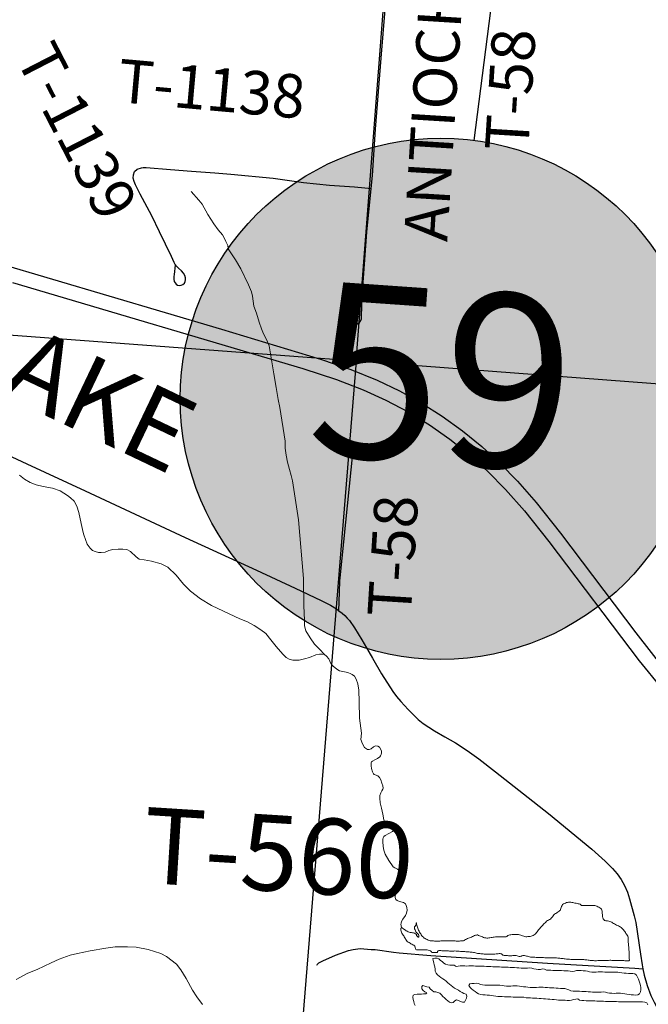
# Model space of a CAD drawing. Units: feet. Extents: x 1635260 to 2076374, y 482256 to 703959.
# Drawn here: x 1972496 to 1975392, y 564020 to 568554 of the extents above; entities that cross this region are included whole.
import ezdxf

# ---------------------------------------------------------------- set-up
doc = ezdxf.new("R2010")
doc.units = ezdxf.units.FT
doc.header["$MEASUREMENT"] = 0
for name, color, linetype, lineweight in [('HIGHWAY PLANS', 3, 'CONTINUOUS', 80), ('PAGE NUMBER BIG', 3, 'CONTINUOUS', 30), ('WATER', 4, 'CONTINUOUS', 15)]:
    doc.layers.add(name, color=color, linetype=linetype, lineweight=lineweight)
for name, color, linetype in [('RD COUNTY', 3, 'CONTINUOUS'), ('RD TOWNSHIP', 11, 'CONTINUOUS'), ('RD US', 141, 'CONTINUOUS'), ('SECTION LINE', 42, 'CONTINUOUS'), ('TXT CO RD', 7, 'CONTINUOUS'), ('TXT TWP RD', 7, 'CONTINUOUS')]:
    doc.layers.add(name, color=color, linetype=linetype)
doc.styles.add('SIMPLEX', font='SIMPLEX', dxfattribs={"height": 0.2})
doc.styles.get("Standard").update_dxf_attribs({"font": 'romans.shx', "height": 400})

# ---------------------------------------------------------------- blocks, each defined once
blk = doc.blocks.new('A$C47897BC6')
at = {"layer": 'HIGHWAY PLANS', "color": 6}
for points in [[(5563.8, 2361.6), (5363.8, 2361.6, 0.030553), (5160.6, 2349.2), (5111, 2343.1, -0.043661), (4916.6, 2336.3), (4866.7, 2338.9, 0.017455), (4664.7, 2342.4), (4164.7, 2333.7, 0.398117), (4083.9, 2254.5), (4071.8, 1934, -0.226277), (4026.3, 1847.2), (3888.6, 1744.1, -0.094528), (3720.1, 1661.8), (1597.4, 1083.8, 0.083094), (1274.2, 934.9), (238.7, 230.3, 0.031281), (0, 45, 0.031281)], [(5563.8, 2331.6), (5363.8, 2331.6, 0.030553), (5164.3, 2319.4), (5114.7, 2313.3, -0.043661), (4915.1, 2306.3), (4865.1, 2308.9, 0.017455), (4665.2, 2312.4), (4165.3, 2303.7, 0.398117), (4113.9, 2253.4), (4101.8, 1932.9, -0.226277), (4044.3, 1823.2), (3906.6, 1720.1, -0.094528), (3728, 1632.9), (1605.3, 1054.8, 0.083094), (1291, 910.1), (255.6, 205.5, 0.031281), (19.8, 22.5)], [(5563.8, 2301.6), (5363.8, 2301.6, 0.030553), (5168, 2289.6), (5118.3, 2283.5, -0.043661), (4913.5, 2276.4), (4863.6, 2279, 0.017455), (4665.7, 2282.4), (4165.8, 2273.7, 0.398117), (4143.9, 2252.2), (4131.7, 1931.8, -0.226277), (4062.2, 1799.2), (3924.6, 1696.1, -0.094528), (3735.9, 1603.9), (1613.2, 1025.9, 0.083094), (1307.9, 885.3), (272.5, 180.7, 0.031281), (39.7, 0, 0.031281)]]:
    blk.add_lwpolyline(points, format="xyb", dxfattribs=at)

msp = doc.modelspace()

# ---------------------------------------------------------------- hatches: boundary and pattern name
at = {"layer": 'PAGE NUMBER BIG', "ltscale": 10, "true_color": 0xffffff}
h = msp.add_hatch(color=7, dxfattribs=at)
edge = h.paths.add_edge_path()
edge.add_arc((1974436.1, 566808.2), 1200, 0, 360)

# ---------------------------------------------------------------- linework, layer by layer
at = {"layer": 'PAGE NUMBER BIG', "color": 6, "ltscale": 10}
msp.add_line((1974796.4, 569631.2), (1974588, 567998.5), dxfattribs=at)
at = {"layer": 'PAGE NUMBER BIG', "color": 6, "linetype": 'Continuous'}
msp.add_circle((1974436.1, 566808.2), 1200, dxfattribs=at)
at = {"layer": 'RD COUNTY', "color": 252, "flags": 128}
for points in [[(1972025.5, 566741.3), (1972231.8, 566647.3), (1972529.6, 566509.3), (1972797.6, 566385.2), (1973258.5, 566169.3), (1973586.7, 566018.7), (1973765.6, 565936.3), (1973884.1, 565880.1), (1973927.4, 565857.3), (1973955, 565840.3), (1973966.8, 565831.5)], [(1973966.8, 565831.5), (1973981, 565820.9), (1973993.3, 565809.9), (1974004.7, 565798.1), (1974014.7, 565786.5), (1974038.2, 565753.4), (1974072.3, 565697.7), (1974104.7, 565642.2), (1974121.1, 565613.2), (1974162.4, 565541.2), (1974214.4, 565461), (1974231.6, 565437.8), (1974251.9, 565414.1), (1974285.4, 565376.6), (1974331.9, 565331), (1974354.3, 565313.3), (1974406.4, 565278.9), (1974453.8, 565250.9), (1974503.7, 565223.3), (1974557.8, 565188.3), (1974610.8, 565150.5), (1974687.5, 565089.7), (1974817.2, 564989.2), (1974932, 564898.7), (1975131.5, 564733.8), (1975192.5, 564679.4), (1975227.3, 564645.2), (1975248.5, 564620.8), (1975267.1, 564594.6), (1975282.7, 564566.4), (1975295.4, 564536.7), (1975305.7, 564505.9), (1975326.9, 564426.9), (1975333.5, 564395.8), (1975355.3, 564250.8), (1975363.4, 564201.5), (1975367.1, 564183.3)], [(1975367.1, 564183.3), (1975373.1, 564153.7), (1975386.9, 564106), (1975403.8, 564059.5), (1975417.9, 564029.5), (1975434.7, 564001), (1975454.2, 563973.9), (1975477.1, 563948.8), (1975500.1, 563927.2), (1975520.9, 563911.1), (1975548.9, 563892.7), (1975578.9, 563876.5), (1975622.7, 563857.2), (1975695, 563831.5), (1975724.5, 563818.7), (1975747.3, 563806.4)]]:
    msp.add_lwpolyline(points, dxfattribs=at)
at = {"layer": 'RD TOWNSHIP', "color": 252, "flags": 128}
for points in [[(1974114.8, 567776.5), (1974120.6, 567836.7), (1974135, 568049.5), (1974161.6, 568377), (1974190.7, 568733.2), (1974207.8, 568979.3), (1974233.8, 569317.5), (1974236.2, 569376.9), (1974239, 569451.9), (1974240.6, 569494.6)], [(1973212.6, 567423.7), (1973207.1, 567381.2), (1973206, 567370.9), (1973206.3, 567358.9), (1973208, 567347.8), (1973211.8, 567341.7), (1973217.4, 567335.9), (1973223.8, 567332), (1973232.4, 567330.7), (1973240.7, 567332), (1973248.2, 567335.1), (1973254.8, 567341.2), (1973258, 567348.9), (1973259.8, 567356.3), (1973259.7, 567365.8), (1973256.6, 567376.8), (1973250.8, 567387.7), (1973242, 567397.3), (1973228.2, 567409.5), (1973219.2, 567418.7), (1973213.1, 567426.3), (1973208, 567436.1), (1973201.2, 567449.3), (1973194.9, 567464.3), (1973139.8, 567577.7), (1973104.8, 567650.4), (1973051.8, 567751.4), (1973036.7, 567779), (1973029.6, 567793.6), (1973023.4, 567808.5), (1973019.4, 567824), (1973020.2, 567840.1), (1973025.7, 567855.4), (1973037.8, 567865.6), (1973056.6, 567872.4), (1973065.4, 567874.2), (1973078.7, 567873.3)], [(1973078.7, 567873.3), (1973190.7, 567863.8), (1973287.8, 567856.7), (1973395.1, 567849.5), (1973469.1, 567842.2), (1973663.3, 567824.7), (1973803, 567805.1), (1973923.9, 567792.3), (1974038.4, 567784.7), (1974086.7, 567779.5), (1974114.8, 567776.5)], [(1974072.5, 567282.7), (1974038.5, 567239), (1974025.9, 567222.5), (1974014.6, 567205.7), (1974010.1, 567197.3), (1974007.5, 567189.2), (1974007.2, 567180.5), (1974009.1, 567171.1), (1974013.3, 567163.3), (1974018.8, 567157.2), (1974027.5, 567152.3), (1974036.3, 567149.8), (1974045.3, 567151), (1974054.1, 567154.6), (1974061.8, 567159.8), (1974068, 567168.2), (1974069.9, 567176.3), (1974070.9, 567184.7), (1974072.8, 567238.7), (1974075.1, 567302), (1974079.9, 567365.1), (1974095.3, 567576), (1974114.8, 567776.5)], [(1973966.8, 565831.5), (1973968.2, 565873.1), (1973971.4, 565968.3), (1973973, 565983.7), (1974032.4, 566572.5)], [(1973864.8, 564199.1), (1973866.6, 564202.9), (1973870.3, 564207.4), (1973874.7, 564210.5), (1973891.8, 564220.4), (1973951.1, 564246.1), (1974010.4, 564267.4), (1974032.1, 564272.7), (1974064.4, 564275.9), (1974115, 564272.6), (1974133.6, 564271.4), (1974217.9, 564259.7)], [(1974217.9, 564259.7), (1974243.7, 564256.1), (1974390.4, 564243.9), (1974926.8, 564209.5), (1975329.8, 564185.6), (1975367.1, 564183.3)]]:
    msp.add_lwpolyline(points, dxfattribs=at)
at = {"layer": 'RD US', "color": 252, "flags": 128}
for points in [[(1971868, 567589.5), (1973426.1, 567128.4), (1973881.7, 566991.1), (1974021.1, 566943), (1974142.5, 566894.1), (1974245.9, 566844.7), (1974346, 566789.2), (1974442.7, 566727.8), (1974535.6, 566660.8), (1974624.5, 566588.5), (1974708.8, 566511), (1974788.8, 566429), (1974875.1, 566330.3), (1974987.3, 566189.2), (1975333.7, 565731), (1975465.4, 565563)], [(1972463, 567343.8), (1973799.9, 566947.9), (1973955.9, 566896.5), (1974078.5, 566849), (1974183.2, 566801.5), (1974285, 566747.8), (1974383.3, 566687.9), (1974477.5, 566621.9), (1974567.5, 566550.1), (1974653, 566473.1), (1974733.8, 566391.3), (1974820.6, 566292.4), (1974932.9, 566150.9), (1975349.3, 565602.2), (1975453.1, 565475.6)]]:
    msp.add_lwpolyline(points, dxfattribs=at)
at = {"layer": 'SECTION LINE', "color": 252, "ltscale": 400, "flags": 128}
for points in [[(1974046, 566982.2), (1974519, 573106.3)], [(1974046, 566982.2), (1968486, 567397.1)], [(1974046, 566982.2), (1973612.4, 561655.1)], [(1979454.6, 566571.5), (1974046, 566982.2)]]:
    msp.add_lwpolyline(points, dxfattribs=at)
at = {"layer": 'WATER'}
for points in [[(1973753.1, 566431), (1973747.1, 566455), (1973739.1, 566483), (1973729, 566517), (1973723, 566549), (1973719, 566581), (1973718.9, 566613), (1973694.8, 566769), (1973686.8, 566805), (1973676.8, 566861), (1973666.7, 566923), (1973644.6, 567053), (1973632.6, 567081), (1973618.6, 567107), (1973610.6, 567131), (1973598.5, 567161), (1973586.5, 567203), (1973574.5, 567235), (1973568.4, 567281), (1973564.4, 567301), (1973550.4, 567333), (1973514.3, 567406.9), (1973490.3, 567448.9), (1973456.3, 567498.9), (1973454.2, 567514.9), (1973446.2, 567532.9), (1973440.2, 567546.9), (1973430.2, 567562.9), (1973410.2, 567586.9), (1973390.2, 567614.9), (1973362.2, 567656.9), (1973336.1, 567704.8), (1973322.1, 567722.9), (1973286.1, 567762.8)], [(1973899.7, 565630.9), (1973889.7, 565632.9), (1973877.7, 565632.9), (1973859.7, 565628.9), (1973831.7, 565616.9), (1973807.7, 565610.9), (1973783.7, 565604.9), (1973763.7, 565604.8), (1973753.7, 565604.8), (1973737.6, 565608.8), (1973723.7, 565616.8), (1973707.6, 565632.8), (1973677.6, 565666.8), (1973653.6, 565698.8), (1973629.5, 565726.8), (1973607.6, 565744.8), (1973575.5, 565764.7), (1973545.5, 565780.7), (1973509.5, 565794.7), (1973461.5, 565818.7), (1973379.4, 565856.6), (1973329.4, 565886.6), (1973283.4, 565922.5), (1973251.3, 565954.5), (1973217.3, 565996.5), (1973179.3, 566032.5), (1973147.3, 566048.5), (1973103.2, 566060.4), (1973069.2, 566066.4), (1973047.2, 566070.4), (1973033.2, 566080.4), (1973007.2, 566104.4), (1972989.2, 566114.3), (1972971.2, 566116.3), (1972949.2, 566116.3), (1972925.2, 566114.3), (1972907.2, 566110.3), (1972889.2, 566102.3), (1972871.2, 566100.3), (1972859.2, 566100.3), (1972843.2, 566104.3), (1972831.2, 566110.2), (1972821.2, 566120.2), (1972807.1, 566138.2), (1972791.1, 566182.2), (1972789.1, 566192.2), (1972779.1, 566234.2), (1972769, 566284.2), (1972759, 566314.2), (1972747, 566336.2), (1972731, 566352.2), (1972717, 566362.2), (1972683, 566384.2), (1972647, 566396.1), (1972604.9, 566404.1), (1972572.9, 566412.1), (1972544.9, 566422.1), (1972518.9, 566438.1), (1972494.9, 566456.1)], [(1973753.1, 566431), (1973780.3, 566250.2), (1973803.4, 565980.9)], [(1973899.7, 565630.9), (1973877.7, 565654.9), (1973853.6, 565678.9), (1973833.6, 565706.9), (1973813.6, 565738.9), (1973807.6, 565762.9), (1973807.5, 565788.9), (1973805.5, 565854.9), (1973803.4, 565980.9)], [(1974115.5, 565196.9), (1974106.5, 565193.7), (1974097.6, 565193.1), (1974084.7, 565202), (1974074.5, 565218.7), (1974066.9, 565239.8), (1974070, 565269), (1974061.9, 565337), (1974059.8, 565413), (1974057.8, 565467), (1974053.8, 565495.1), (1974045.8, 565517), (1974037.8, 565531.1), (1974027.7, 565539), (1974021.8, 565541), (1974007.8, 565547), (1973969.7, 565555), (1973957.7, 565563), (1973939.7, 565577), (1973929.7, 565589), (1973919.7, 565611), (1973909.7, 565623), (1973899.7, 565630.9)], [(1974115.5, 565196.9), (1974126, 565205.5), (1974134.9, 565209.4), (1974145.4, 565209.2), (1974153.7, 565204), (1974162.8, 565186.9), (1974162.5, 565177.8), (1974161.7, 565170.6), (1974158.8, 565163.8), (1974155.5, 565159.3)], [(1973338.8, 564018.3), (1973312.7, 564054.3), (1973292.7, 564084.3), (1973262.7, 564138.3), (1973238.6, 564178.2), (1973218.6, 564204.2), (1973172.5, 564240.2), (1973146.6, 564254.2), (1973088.5, 564272.2), (1973032.5, 564282.1), (1972992.5, 564284.1), (1972936.5, 564284), (1972892.5, 564278), (1972820.5, 564265.9), (1972762.5, 564253.9), (1972728.5, 564245.9), (1972678.5, 564227.8), (1972640.5, 564209.8), (1972576.5, 564179.8), (1972534.5, 564163.7), (1972480.5, 564133.7)]]:
    msp.add_lwpolyline(points, dxfattribs=at)
at = {"layer": 'WATER', "ltscale": 10}
for points in [[(1974155.5, 565159.3), (1974144.8, 565152.1), (1974132.7, 565145.8), (1974121.6, 565140.1), (1974117.1, 565136.5), (1974114.9, 565132.7), (1974114.4, 565127.6), (1974114.5, 565118), (1974116.5, 565106.2), (1974121.6, 565090.1), (1974125.1, 565081.6), (1974128.7, 565078.7), (1974134.3, 565076.9), (1974146.3, 565071.8), (1974153.5, 565063.4), (1974159.7, 565053.7), (1974164.7, 565038), (1974168.3, 565026.1), (1974169.7, 565015.1), (1974168.7, 565009.7), (1974163.9, 565002.9), (1974159.7, 564994.1), (1974155.3, 564981.5), (1974154.6, 564969.1), (1974156.3, 564948.1), (1974163.2, 564922.7), (1974169.4, 564894.6), (1974174.1, 564869.6), (1974178.2, 564859.6), (1974182.4, 564854.5), (1974188.6, 564850.7), (1974195.3, 564848.2), (1974205.7, 564846.5), (1974211.6, 564845.3), (1974216.1, 564842.2), (1974218.9, 564838), (1974221.4, 564831.8), (1974221.9, 564825.9), (1974220.1, 564820.7), (1974212.9, 564814.9), (1974196.6, 564806.2), (1974179.7, 564797.2), (1974173.8, 564792), (1974171, 564786.8), (1974168.3, 564780.4), (1974168.1, 564768.7), (1974169.9, 564746.7), (1974173.2, 564729.9), (1974180.3, 564711.2), (1974197, 564681.3), (1974216.6, 564653.2), (1974224.7, 564647.6), (1974237.1, 564641.7), (1974247.7, 564634), (1974253.2, 564624.2), (1974257.8, 564613), (1974258.3, 564602.5), (1974256.3, 564592), (1974248.3, 564578.8), (1974234.6, 564552.4), (1974227.2, 564525.8), (1974225.7, 564516.5), (1974226, 564510.9), (1974229.4, 564502), (1974234.6, 564497.8), (1974245.4, 564493), (1974252.2, 564491.3), (1974257.9, 564490.1), (1974264, 564487.9), (1974272.5, 564481.9), (1974275.8, 564474.9), (1974279.9, 564464.8), (1974281.1, 564452.5), (1974278.4, 564439), (1974273.1, 564428.9), (1974260.8, 564411.2), (1974255.2, 564400.7), (1974253.1, 564393.5), (1974252.3, 564387.3), (1974252.6, 564382), (1974254.6, 564371)], [(1974272.6, 564360.6), (1974265.7, 564365.2), (1974258.1, 564371.6), (1974251.9, 564370.6), (1974251.3, 564360.6), (1974254.1, 564351.1), (1974257.1, 564347), (1974259.9, 564342.9), (1974262.5, 564338.7), (1974265.1, 564334.4), (1974267.7, 564330.1), (1974270.2, 564325.7), (1974272.8, 564321.5), (1974275.5, 564317.3), (1974278.4, 564313.2), (1974281.6, 564309.4), (1974285.4, 564306.1), (1974289.7, 564303.6), (1974294.1, 564301.3), (1974298.5, 564298.8), (1974302.8, 564296.3), (1974307.2, 564293.8), (1974311.6, 564291.5), (1974314.7, 564289.4), (1974316.5, 564286.8), (1974317.2, 564284.2), (1974318.2, 564279.3), (1974318.8, 564276.7), (1974319.7, 564274.3), (1974321, 564272.4), (1974324.2, 564271.1), (1974328.4, 564270.5), (1974333.4, 564270.1), (1974338.4, 564270.1), (1974343.4, 564270.1), (1974348.4, 564270.1), (1974353.4, 564270.2), (1974358.4, 564270.4), (1974363.4, 564270.6), (1974368.4, 564270.4), (1974373.3, 564269.7), (1974378.2, 564268.6), (1974383, 564267.4), (1974387.7, 564265.5), (1974391.4, 564263.3), (1974393.5, 564261.3), (1974394.9, 564258.1), (1974420.2, 564258.1), (1974420.5, 564261.2), (1974421.2, 564263), (1974422.4, 564264.8), (1974424.2, 564266.3), (1974426.4, 564267.4), (1974428.8, 564267.7), (1974431.4, 564267.6), (1974436.3, 564267), (1974441.3, 564266.4), (1974446.3, 564265.8), (1974451.3, 564265.4), (1974456.2, 564265.3), (1974461.2, 564265.2), (1974466.2, 564265.2), (1974471.2, 564265.1), (1974476.2, 564265), (1974481.2, 564264.9), (1974486.2, 564264.9), (1974491.2, 564264.9), (1974496.2, 564265), (1974501.2, 564265.1), (1974506.2, 564265), (1974511.2, 564264.8), (1974516.2, 564264.4), (1974521.2, 564263.9), (1974526.2, 564263.5), (1974531.2, 564263.1), (1974536.1, 564262.7), (1974541.1, 564262.3), (1974546.1, 564262), (1974551.1, 564261.6), (1974556.1, 564261.3), (1974561.1, 564260.9), (1974566.1, 564260.5), (1974571, 564260.1), (1974576, 564259.7), (1974581, 564259.3), (1974586, 564258.7), (1974590.9, 564257.7), (1974595.7, 564256.5), (1974600.6, 564255.3), (1974605.5, 564254.3), (1974610.4, 564253.6), (1974615.4, 564253.1), (1974620.4, 564252.5), (1974625.3, 564252), (1974630.3, 564251.5), (1974635.3, 564251.1), (1974640.3, 564250.9), (1974645.3, 564250.7), (1974650.3, 564250.5), (1974655.3, 564250.2), (1974660.3, 564250.1), (1974665.3, 564250.1), (1974670.3, 564250.2), (1974675.3, 564250.4), (1974680.3, 564250.5), (1974685.2, 564251.1), (1974690.2, 564251.8), (1974695.1, 564252.4), (1974700.1, 564252.6), (1974705.1, 564252.9), (1974708.6, 564253), (1974712.5, 564252.4), (1974714.9, 564251.8), (1974718.8, 564248.6), (1974721.5, 564246.4), (1974724.2, 564245.2), (1974727.5, 564244.7), (1974732.5, 564244.4), (1974737.5, 564244.1), (1974742.5, 564243.8), (1974747.5, 564243.4), (1974752.5, 564243.3), (1974757.5, 564243.1), (1974762.5, 564243.3), (1974767.4, 564244.1), (1974772.3, 564244.8), (1974777.3, 564244.9), (1974782.3, 564244.4), (1974787.2, 564243.5), (1974791.9, 564241.9), (1974796.6, 564240.4), (1974801.6, 564240.4), (1974804.7, 564240.5), (1974806.9, 564241), (1974808.7, 564242.1), (1974810.8, 564243.4), (1974813.1, 564244.2), (1974815.7, 564244.4), (1974820.6, 564243.7), (1974825.6, 564242.8), (1974830.5, 564242), (1974835.4, 564241.1), (1974840.1, 564239.5), (1974844.8, 564237.8), (1974849.7, 564236.8), (1974854.7, 564236.8), (1974859.7, 564236.5), (1974864.6, 564236.3), (1974869.6, 564235.9), (1974874.6, 564235.5), (1974879.6, 564235), (1974884.6, 564234.7), (1974889.6, 564234.7), (1974894.6, 564234.7), (1974899.6, 564234.7), (1974904.6, 564234.6), (1974909.6, 564234.4), (1974914.6, 564234.3), (1974919.6, 564234.2), (1974924.4, 564234), (1974929.4, 564233.7), (1974934.4, 564233.5), (1974939.4, 564233.3), (1974944.4, 564233.1), (1974949.4, 564233), (1974954.4, 564233), (1974959.4, 564233), (1974964.4, 564233), (1974969.4, 564232.9), (1974974.4, 564232.7), (1974979.4, 564232.4), (1974984.3, 564231.8), (1974989.3, 564231.2), (1974994.3, 564230.6), (1974999.2, 564230), (1975004.2, 564229.4), (1975009.1, 564228.8), (1975014.1, 564228.2), (1975019.1, 564227.7), (1975024.1, 564227.2), (1975029, 564226.8), (1975034, 564226.5), (1975039, 564226.2), (1975044, 564226), (1975049, 564225.8), (1975054, 564225.7), (1975059, 564225.5), (1975064, 564225.5), (1975069, 564225.5), (1975074, 564225.5), (1975079, 564225.5), (1975084, 564225.6), (1975089, 564225.7), (1975094, 564225.6), (1975099, 564225.1), (1975103.9, 564224.5), (1975108.9, 564223.9), (1975113.9, 564223.4), (1975118.8, 564222.7), (1975123.8, 564222), (1975128.8, 564221.4), (1975133.7, 564221), (1975138.7, 564220.8), (1975143.7, 564220.5), (1975148.7, 564220.3), (1975153.7, 564220.5), (1975158.7, 564220.8), (1975163.7, 564221.1), (1975168.7, 564221.3), (1975173.7, 564221.5), (1975178.7, 564221.6), (1975183.7, 564221.6), (1975188.7, 564221.7), (1975193.7, 564221.7), (1975198.7, 564221.7), (1975203.7, 564221.8), (1975208.7, 564222), (1975213.7, 564222.1), (1975218.7, 564222.1), (1975223.7, 564222), (1975228.7, 564221.8), (1975233.7, 564221.6), (1975238.7, 564221.5), (1975243.7, 564221.4), (1975248.7, 564221.4), (1975253.7, 564221.4), (1975258.7, 564221.3), (1975263.7, 564221.2), (1975268.7, 564221.1), (1975273.7, 564220.8), (1975278.7, 564220.6), (1975283.7, 564220.3), (1975288.7, 564220.1), (1975293.7, 564220.1), (1975298.7, 564220), (1975301.5, 564220.1), (1975302.8, 564220.5), (1975303.9, 564221.3), (1975304.4, 564222.7), (1975304.7, 564224.6), (1975304.2, 564229.6), (1975303.8, 564234.6), (1975303.6, 564239.6), (1975303.4, 564244.6), (1975303.3, 564249.6), (1975303.1, 564254.6), (1975302.9, 564259.6), (1975302.7, 564264.6), (1975302.5, 564269.6), (1975302.3, 564274.6), (1975302, 564279.5), (1975301.6, 564284.5), (1975301.1, 564289.5), (1975300.6, 564294.5), (1975300, 564299.4), (1975299.5, 564304.4), (1975299, 564309.4), (1975298.6, 564314.4), (1975298.3, 564319.4), (1975298.4, 564324.4), (1975298.5, 564329.4), (1975297.3, 564334.1), (1975294.2, 564338), (1975291.1, 564341.9), (1975288.3, 564346.1), (1975286.1, 564350.5), (1975283.7, 564354.9), (1975280.1, 564358.4), (1975276.9, 564362.2), (1975273.7, 564366.1), (1975270.4, 564369.8), (1975266.6, 564373), (1975262.5, 564376), (1975258.2, 564378.6), (1975253.8, 564380.8), (1975249.2, 564382.8), (1975244.6, 564384.7), (1975240.2, 564387.1), (1975236, 564389.8), (1975231.6, 564392.3), (1975227.3, 564394.8), (1975223, 564397.3), (1975218.6, 564399.6), (1975214, 564401.6), (1975209.1, 564402.9), (1975204.2, 564403.5), (1975199.2, 564403.6), (1975196.2, 564403.8), (1975192.9, 564404.8), (1975190.1, 564406.3), (1975186.6, 564409.9), (1975183.2, 564413.5), (1975182.1, 564418.4), (1975181.2, 564423.3), (1975180.5, 564428.3), (1975180.1, 564433.3), (1975179.8, 564438.2), (1975179.4, 564443.2), (1975178.9, 564448.2), (1975178.2, 564453.1), (1975175.9, 564457.5), (1975172.2, 564460.8), (1975168.1, 564463.7), (1975164, 564466.7), (1975159.7, 564469.2), (1975155.2, 564471.3), (1975150.4, 564472.8), (1975145.5, 564473.9), (1975140.6, 564474.4), (1975135.6, 564474.6), (1975130.6, 564474.6), (1975125.6, 564474.6), (1975120.6, 564474.6), (1975115.6, 564474.5), (1975110.6, 564474.4), (1975105.6, 564474.3), (1975100.6, 564474.1), (1975095.6, 564474), (1975090.6, 564473.9), (1975087.3, 564474), (1975083.9, 564475), (1975081.6, 564476.7), (1975078, 564480.2), (1975073.3, 564481.6), (1975068.4, 564482.6), (1975063.5, 564483.7), (1975058.6, 564484.7), (1975053.7, 564485.7), (1975048.8, 564486.8), (1975043.9, 564487.8), (1975039, 564488.8), (1975034, 564489.3), (1975029.1, 564489.4), (1975024.1, 564489.5), (1975019.1, 564488.9), (1975014.2, 564487.8), (1975009.6, 564485.9), (1975005.1, 564483.7), (1975000.6, 564481.7), (1974996.7, 564478.6), (1974994.3, 564474.2), (1974992.1, 564469.7), (1974990, 564465.2), (1974988.4, 564460.4), (1974987.2, 564455.6), (1974986.5, 564453.4), (1974984.8, 564451.3), (1974980.7, 564448.5), (1974976.6, 564445.6), (1974972.5, 564442.7), (1974968.3, 564440), (1974964, 564437.4), (1974959.8, 564434.8), (1974956.6, 564431), (1974953.7, 564426.9), (1974950.5, 564423.1), (1974946.8, 564419.8), (1974943.8, 564415.8), (1974940.4, 564412.2), (1974936.1, 564409.7), (1974931.7, 564407.3), (1974927.3, 564404.8), (1974923.3, 564401.8), (1974919.7, 564398.4), (1974916.1, 564394.9), (1974912.5, 564391.4), (1974908.9, 564387.9), (1974905.5, 564384.3), (1974902.1, 564380.6), (1974898.8, 564376.9), (1974895.4, 564373.2), (1974892.1, 564369.4), (1974888.9, 564365.6), (1974885.7, 564361.8), (1974882.5, 564358), (1974879.3, 564354.1), (1974876.3, 564350.1), (1974873.1, 564346.2), (1974869.9, 564342.4), (1974865.8, 564339.6), (1974861.5, 564337), (1974856.8, 564335.2), (1974852.2, 564333.4), (1974847.3, 564332.2), (1974842.4, 564331.2), (1974837.4, 564331.1), (1974832.4, 564330.9), (1974827.4, 564330.9), (1974822.5, 564331.6), (1974817.7, 564332.9), (1974812.9, 564334.4), (1974808.3, 564336.3), (1974803.7, 564338.3), (1974799, 564339.9), (1974794, 564340.6), (1974789, 564341), (1974784, 564340.9), (1974779, 564340.9), (1974774, 564340.9), (1974769, 564340.8), (1974764, 564340.5), (1974759.1, 564340.1), (1974754.1, 564339.8), (1974749.2, 564338.7), (1974744.6, 564336.8), (1974741.1, 564333.2), (1974739.5, 564331.6), (1974737, 564330.5), (1974732, 564330.2), (1974727, 564330.2), (1974722, 564330.2), (1974717, 564330.3), (1974712, 564330.4), (1974707, 564330.6), (1974702.1, 564330.7), (1974697.1, 564330.6), (1974692.1, 564330.2), (1974687.1, 564329.7), (1974682.1, 564329.2), (1974677.2, 564328.6), (1974672.2, 564327.8), (1974667.3, 564326.9), (1974662.4, 564326), (1974657.5, 564325.1), (1974652.5, 564324.4), (1974647.5, 564324.5), (1974642.6, 564325.1), (1974637.6, 564325.9), (1974633, 564327.7), (1974628.6, 564330.1), (1974624.1, 564332.3), (1974619.4, 564334), (1974614.6, 564335.5), (1974609.9, 564337.1), (1974605.2, 564338.8), (1974602.7, 564339), (1974600.2, 564338.7), (1974595.4, 564337.5), (1974590.6, 564336), (1974586.1, 564333.8), (1974581.7, 564331.4), (1974577.3, 564329.2), (1974572.6, 564327.4), (1974567.8, 564326.2), (1974562.9, 564324.8), (1974558.6, 564322.4), (1974554.3, 564319.8), (1974550, 564317.3), (1974545.7, 564314.6), (1974543.3, 564313.2), (1974540.1, 564312.2), (1974536.4, 564311.9), (1974531.4, 564311.6), (1974526.4, 564311.4), (1974521.4, 564311.1), (1974516.4, 564310.9), (1974511.4, 564310.9), (1974506.4, 564311.1), (1974501.4, 564311.4), (1974496.4, 564311.6), (1974491.4, 564311.8), (1974486.4, 564311.9), (1974481.4, 564312), (1974476.4, 564312.1), (1974471.4, 564312.2), (1974466.4, 564312.2), (1974461.4, 564312.2), (1974456.4, 564312.2), (1974451.4, 564312.1), (1974446.4, 564311.9), (1974441.4, 564311.7), (1974436.4, 564311.4), (1974431.5, 564311.1), (1974426.5, 564310.8), (1974421.5, 564310.5), (1974416.5, 564310.4), (1974411.5, 564310.6), (1974406.5, 564311), (1974401.5, 564311.3), (1974396.5, 564311.6), (1974391.5, 564311.9), (1974386.6, 564312.6), (1974381.7, 564313.7), (1974377, 564315.5), (1974372.4, 564317.4), (1974367.8, 564319.4), (1974363.5, 564322), (1974359.5, 564324.9), (1974355.6, 564328.1), (1974351.8, 564331.3), (1974348.6, 564335.1), (1974346, 564339.4), (1974343.8, 564343.9), (1974340.6, 564347.7), (1974337.9, 564351.9), (1974335.7, 564356.4), (1974333.8, 564361), (1974332, 564365.7), (1974330.1, 564370.3), (1974328.2, 564374.9), (1974326.6, 564379.7), (1974325.3, 564384.5), (1974324.4, 564389.4), (1974323.2, 564394.3), (1974322.3, 564394.4), (1974321.8, 564393.8), (1974321.8, 564388.8), (1974321, 564383.8), (1974318.2, 564379.9), (1974314.8, 564376.4), (1974314.1, 564371.5), (1974315.1, 564366.6), (1974317.1, 564362), (1974319.2, 564357.5), (1974321.4, 564353), (1974324.7, 564349.2), (1974327.9, 564345.4), (1974330.7, 564344.1), (1974332.2, 564343), (1974333.1, 564341.1), (1974333.9, 564338.7), (1974334.6, 564333.8), (1974335.2, 564330), (1974334.6, 564329), (1974333.1, 564328.7), (1974331.3, 564329.3), (1974327.7, 564332.8), (1974325.9, 564334.9), (1974324.5, 564336.7), (1974324.1, 564339.1), (1974323.2, 564341.3), (1974319.1, 564344.2), (1974314.9, 564346.9), (1974310.1, 564348.4), (1974305.2, 564348.9), (1974300.2, 564349.5), (1974295.3, 564350.5), (1974290.5, 564351.8), (1974285.9, 564353.7), (1974281.3, 564355.7), (1974276.8, 564358), (1974272.6, 564360.6)], [(1975389.6, 564017.6), (1975384.2, 564025.7), (1975374.9, 564029.2), (1975365, 564030.3), (1975355, 564030.9), (1975345, 564031), (1975335, 564031.1), (1975325, 564031.3), (1975315, 564031.5), (1975305, 564031.3), (1975295, 564031), (1975285, 564030.6), (1975275, 564030.6), (1975265, 564031), (1975255, 564031.6), (1975245.1, 564032.3), (1975235.1, 564032.7), (1975225.1, 564033), (1975215.1, 564033), (1975205.1, 564033.1), (1975195.1, 564033.1), (1975185.1, 564033.3), (1975175.1, 564033.7), (1975165.1, 564034.1), (1975155.1, 564034.4), (1975145.1, 564034.8), (1975135.1, 564035.1), (1975125.1, 564035.5), (1975115.1, 564035.9), (1975105.1, 564036.3), (1975095.2, 564036.8), (1975085.2, 564037.6), (1975075.3, 564038.7), (1975067.3, 564044.2), (1975057.5, 564043.4), (1975047.8, 564041.1), (1975037.9, 564039.2), (1975028.1, 564037.6), (1975018.1, 564037.4), (1975008.2, 564038.5), (1974998.2, 564038), (1974988.2, 564037.9), (1974978.3, 564039.2), (1974968.4, 564040.3), (1974958.4, 564041.2), (1974948.4, 564041.9), (1974938.4, 564042.5), (1974928.5, 564043.3), (1974918.5, 564044.4), (1974908.6, 564045.4), (1974898.6, 564046.2), (1974888.6, 564046.8), (1974878.6, 564047.3), (1974868.7, 564047.9), (1974858.7, 564048.5), (1974848.7, 564049), (1974838.7, 564049.1), (1974828.7, 564049.9), (1974818.9, 564051.9), (1974809, 564052.6), (1974799, 564052.5), (1974789, 564052.5), (1974779, 564052.6), (1974769, 564052.9), (1974759, 564053.3), (1974749, 564053.7), (1974739, 564054.1), (1974729, 564054.5), (1974719, 564054.8), (1974709, 564055.2), (1974699, 564055.8), (1974689.1, 564056.7), (1974679.2, 564058.1), (1974669.3, 564059.6), (1974659.4, 564061.1), (1974649.5, 564062.4), (1974639.5, 564063.4), (1974629.5, 564063.6), (1974619.6, 564064.1), (1974610.2, 564067.4), (1974601.5, 564072.3), (1974593.7, 564078.6), (1974585.5, 564084.3), (1974577.4, 564090.2), (1974570.5, 564097.4), (1974565.7, 564106), (1974569.5, 564113.5), (1974579.4, 564114.7), (1974589.3, 564116.1), (1974599.3, 564116.6), (1974609.1, 564114.9), (1974618.5, 564111.4), (1974628.1, 564108.8), (1974638.1, 564107.7), (1974648.1, 564107.6), (1974658.1, 564108), (1974668.1, 564108.2), (1974678.1, 564108.2), (1974688.1, 564108), (1974698, 564107.6), (1974708, 564107.1), (1974718, 564106.3), (1974727.9, 564105), (1974737.8, 564103.6), (1974747.8, 564103), (1974757.8, 564103.5), (1974767.7, 564104.6), (1974777.7, 564105.3), (1974787.7, 564104.9), (1974797.6, 564103.7), (1974807.5, 564102.2), (1974817.4, 564100.7), (1974827.3, 564099.3), (1974837.2, 564098), (1974847.1, 564097.1), (1974857.1, 564096.7), (1974867.1, 564096.7), (1974877.1, 564097.2), (1974887.1, 564097.9), (1974897.1, 564098.2), (1974907.1, 564097.8), (1974917.1, 564097), (1974927, 564096.4), (1974937, 564095.9), (1974947, 564095.5), (1974957, 564095), (1974967, 564094.4), (1974977, 564093.6), (1974986.9, 564092.8), (1974996.9, 564092.2), (1975006.9, 564091.6), (1975016.6, 564089.3), (1975025.9, 564085.7), (1975035.3, 564082.1), (1975045, 564080), (1975055, 564079.5), (1975065, 564079.5), (1975075, 564079.4), (1975085, 564079.1), (1975095, 564078.5), (1975105, 564077.9), (1975114.9, 564077.2), (1975124.9, 564076.5), (1975134.9, 564075.9), (1975144.9, 564075.5), (1975154.9, 564075.3), (1975164.9, 564075.5), (1975174.9, 564076.1), (1975184.9, 564076.5), (1975194.8, 564076.2), (1975203.7, 564071.9), (1975213.6, 564071.4), (1975223.6, 564070.6), (1975233.6, 564069.9), (1975243.5, 564070.6), (1975253.5, 564071.4), (1975263.5, 564070.7), (1975273.3, 564069), (1975283.1, 564067.1), (1975293, 564065.8), (1975303, 564064.7), (1975312.9, 564063.6), (1975322.9, 564062.5), (1975332.8, 564061.9), (1975342.8, 564063.1), (1975351.1, 564068.2), (1975355.8, 564077), (1975357.2, 564086.8), (1975356.7, 564096.8), (1975355, 564106.7), (1975352.5, 564116.3), (1975349.4, 564125.8), (1975345.8, 564135.2), (1975342, 564144.4), (1975337.9, 564153.5), (1975329.9, 564159.4), (1975320.2, 564161.8), (1975310.3, 564162.2), (1975300.3, 564162), (1975290.3, 564162.3), (1975280.3, 564163.2), (1975270.4, 564164.5), (1975260.5, 564166), (1975250.6, 564167.1), (1975240.6, 564167.5), (1975230.6, 564167.5), (1975220.6, 564167.6), (1975210.6, 564167.7), (1975200.6, 564167.8), (1975190.6, 564167.8), (1975180.7, 564169), (1975170.8, 564169.6), (1975160.9, 564168.5), (1975150.9, 564167.7), (1975140.9, 564167.2), (1975131, 564167.6), (1975121.2, 564169.8), (1975111.5, 564172.2), (1975101.6, 564173.3), (1975091.6, 564174.3), (1975081.6, 564174.8), (1975071.6, 564174.8), (1975061.6, 564174.6), (1975051.9, 564172.3), (1975042.1, 564170.9), (1975032.3, 564172.8), (1975022.4, 564173.8), (1975012.4, 564174), (1975002.4, 564174.3), (1974992.4, 564174.7), (1974982.4, 564174.8), (1974972.4, 564175), (1974962.4, 564175.3), (1974952.4, 564175.9), (1974942.5, 564176.7), (1974932.5, 564177), (1974922.7, 564177.1), (1974914.1, 564182.1), (1974904.2, 564182.4), (1974894.4, 564180.4), (1974884.4, 564180.1), (1974874.5, 564181.1), (1974864.8, 564183.6), (1974855.3, 564186.7), (1974845.4, 564186.8), (1974835.4, 564186.6), (1974825.4, 564186.1), (1974815.4, 564185.8), (1974805.4, 564186.3), (1974795.4, 564187.2), (1974785.5, 564188), (1974775.5, 564188.7), (1974765.5, 564189.3), (1974755.5, 564189.8), (1974745.5, 564190.2), (1974735.5, 564190.6), (1974725.5, 564190.9), (1974715.5, 564191.2), (1974705.6, 564191.5), (1974695.6, 564191.8), (1974685.6, 564192.2), (1974675.6, 564192.7), (1974665.6, 564193.2), (1974655.6, 564193.8), (1974645.6, 564194.3), (1974635.6, 564194.8), (1974625.6, 564195.2), (1974615.6, 564195.5), (1974605.6, 564195.7), (1974595.6, 564195.9), (1974585.7, 564196.3), (1974575.7, 564197.2), (1974565.7, 564196.9), (1974555.8, 564195.9), (1974545.8, 564196.3), (1974535.8, 564197), (1974525.8, 564196.9), (1974515.9, 564195.8), (1974506.1, 564194.4), (1974497.4, 564199.3), (1974487.5, 564200.5), (1974477.5, 564200.3), (1974467.6, 564201), (1974458, 564203.7), (1974449.9, 564209.4), (1974442.5, 564216.2), (1974434.4, 564222), (1974427.5, 564229.2), (1974418.5, 564231.5), (1974408.5, 564231.4), (1974398.8, 564230.5), (1974401.1, 564220.8), (1974403.3, 564211), (1974405.4, 564201.3), (1974407.7, 564191.5), (1974409.6, 564181.7), (1974410, 564171.7), (1974414.7, 564163.1), (1974420.5, 564154.9), (1974428.3, 564148.7), (1974436.3, 564142.8), (1974444.6, 564137.1), (1974453.1, 564132), (1974461.1, 564126), (1974468.1, 564118.8), (1974475.2, 564111.8), (1974483.1, 564105.7), (1974491.3, 564099.9), (1974499.5, 564094.2), (1974508.1, 564089.1), (1974516.8, 564084.3), (1974525.2, 564078.8), (1974533.5, 564073.2), (1974542.6, 564069.2), (1974552, 564065.8), (1974555.6, 564057), (1974553.9, 564047.3), (1974549, 564038.6), (1974545.3, 564029.7), (1974535.6, 564029.3), (1974526.4, 564033.2), (1974517.1, 564036.8), (1974507.8, 564040.4), (1974499.9, 564035.2), (1974493.4, 564027.8), (1974484.8, 564025.9), (1974475.7, 564030.1), (1974467.7, 564036.1), (1974459.9, 564042.3), (1974452.3, 564048.8), (1974445, 564055.6), (1974438.5, 564063.2), (1974432, 564070.8), (1974422.7, 564074.2), (1974413, 564076.5), (1974403.2, 564077.7), (1974395.4, 564083.9), (1974387.6, 564090.1), (1974381.7, 564098.1), (1974372, 564100.7), (1974362.5, 564103.7), (1974352.8, 564106), (1974347.8, 564100.9), (1974349.1, 564091), (1974355.1, 564083.9), (1974362.9, 564077.7), (1974371.3, 564072.3), (1974366.8, 564068.1), (1974356.8, 564067.3), (1974346.8, 564067), (1974336.8, 564066.6), (1974326.9, 564066.4), (1974316.9, 564065.2), (1974308.2, 564061.8), (1974307.1, 564051.9), (1974308.5, 564042), (1974310.9, 564032.3), (1974313.9, 564022.8), (1974317.5, 564013.4)]]:
    msp.add_lwpolyline(points, dxfattribs=at)

# ---------------------------------------------------------------- block references
at = {"layer": 'HIGHWAY PLANS', "color": 3, "ltscale": 10, "rotation": 355.6503607896887}
msp.add_blockref('A$C47897BC6', (1970024.6, 568092.8), dxfattribs=at)

# ---------------------------------------------------------------- texts
at = {"layer": 'PAGE NUMBER BIG', "color": 6, "linetype": 'Continuous', "insert": (1974436.1, 566808.2), "char_height": 800, "width": 432.917, "attachment_point": 5, "rotation": 356}
msp.add_mtext('59', dxfattribs=at)
at = {"layer": 'TXT CO RD', "color": 252, "linetype": 'Continuous', "style": 'SIMPLEX'}
msp.add_text('LAKE', height=350, rotation=334.5023, dxfattribs=at).set_placement((1972161.5, 566947.3))
at = {"layer": 'TXT TWP RD', "color": 252, "lineweight": 18, "style": 'SIMPLEX'}
for s, rotation, p in [('ANTIOCH RD.', 86.4241, (1974465.3, 567529.4)), ('T-58', 86.4241, (1974838.3, 567946.5)), ('T-1139', 297.2407, (1972473.8, 568380.1)), ('T-1138', 354.8382, (1972941.4, 568175.4)), ('T-58', 86.4241, (1974297.1, 565798.8))]:
    msp.add_text(s, height=200, rotation=rotation, dxfattribs=at).set_placement(p)
at = {"layer": 'TXT TWP RD', "color": 252, "style": 'SIMPLEX'}
msp.add_text('T-560', height=350, rotation=356.3913, dxfattribs=at).set_placement((1973054.1, 564579.7))

doc.saveas('drawing.dxf')
